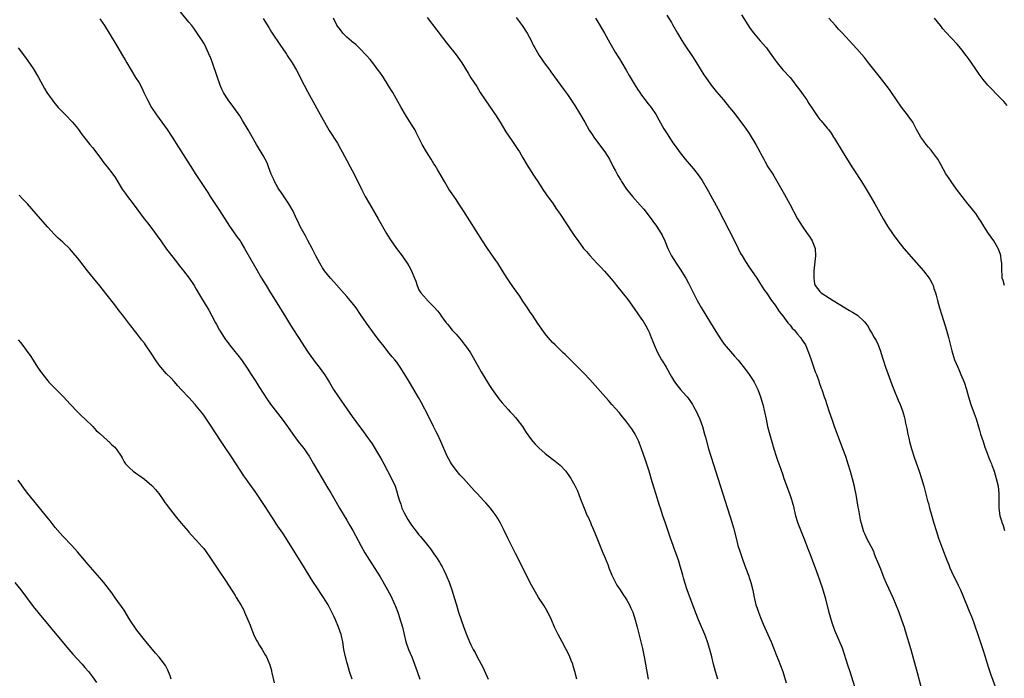
# Model space of a CAD drawing. Units: inches. Extents: x 2631000 to 2634000, y 1458000 to 1461000.
# Drawn here: x 2631237 to 2631503, y 1460645 to 1460823 of the extents above; entities that cross this region are included whole.
import ezdxf

# ---------------------------------------------------------------- set-up
doc = ezdxf.new("R2010")
doc.units = ezdxf.units.IN
doc.header["$MEASUREMENT"] = 0
doc.layers.add('LD26311458_10ft', color=111, linetype='Continuous')

msp = doc.modelspace()

# ---------------------------------------------------------------- linework, layer by layer
at = {"layer": 'LD26311458_10ft'}
for points, elevation in [([(2631387.56, 1460645), (2631387.03, 1460647.03), (2631386.56, 1460648.56), (2631386.42, 1460649), (2631386.02, 1460649.98), (2631385.64, 1460651), (2631385.45, 1460651.45), (2631384.68, 1460653), (2631383.61, 1460655), (2631383, 1460656.06), (2631382.5, 1460657), (2631381.52, 1460659), (2631380.67, 1460661), (2631379.72, 1460663), (2631379.47, 1460663.47), (2631378.7, 1460664.7), (2631377.2, 1460667), (2631376.37, 1460668.37), (2631376.02, 1460669), (2631375, 1460670.94), (2631373.98, 1460673), (2631371, 1460678.84), (2631370.28, 1460680.28), (2631369, 1460682.81), (2631367.95, 1460685), (2631366.97, 1460686.97), (2631366.27, 1460688.27), (2631365.79, 1460689), (2631365, 1460690.08), (2631364.26, 1460691), (2631363, 1460692.45), (2631362.51, 1460693), (2631360.64, 1460695), (2631359.83, 1460695.83), (2631356.97, 1460699), (2631356.02, 1460700.02), (2631355, 1460701.24), (2631353.72, 1460703), (2631353.45, 1460703.45), (2631352.63, 1460705), (2631350.87, 1460709), (2631349.96, 1460711), (2631349.63, 1460711.63), (2631348.94, 1460713.06), (2631347.63, 1460715.63), (2631345.59, 1460719.59), (2631344.87, 1460720.87), (2631342.42, 1460725), (2631341.88, 1460725.88), (2631341, 1460727.35), (2631339.93, 1460729), (2631339, 1460730.32), (2631338.48, 1460731), (2631337.81, 1460731.81), (2631337, 1460732.82), (2631335.22, 1460735), (2631334.24, 1460736.24), (2631333, 1460737.93), (2631330.89, 1460740.89), (2631329.24, 1460743.24), (2631328.03, 1460745), (2631327, 1460746.34), (2631326.48, 1460747), (2631325.58, 1460748.04), (2631324.87, 1460748.87), (2631322.04, 1460752.04), (2631321.13, 1460753), (2631319.51, 1460755), (2631319, 1460755.76), (2631318.25, 1460757), (2631317.19, 1460759), (2631316.47, 1460760.47), (2631316.18, 1460761), (2631315.09, 1460763.09), (2631314.39, 1460764.39), (2631314.03, 1460765), (2631313, 1460766.91), (2631312.33, 1460768.33), (2631312.03, 1460769), (2631311.06, 1460771), (2631309.92, 1460773), (2631309.56, 1460773.56), (2631307.97, 1460775.97), (2631307.23, 1460777), (2631307, 1460777.37), (2631306.07, 1460779), (2631305.76, 1460779.76), (2631305.19, 1460781), (2631304.47, 1460783), (2631304.05, 1460784.05), (2631303.58, 1460785), (2631303, 1460786.06), (2631301.25, 1460789), (2631299.7, 1460791.7), (2631298.95, 1460792.95), (2631297.45, 1460795.45), (2631296.69, 1460796.69), (2631295.09, 1460799), (2631293.56, 1460801), (2631293, 1460801.81), (2631292.34, 1460803), (2631291.9, 1460803.9), (2631291.47, 1460805), (2631290.73, 1460807), (2631289.25, 1460811.25), (2631288.7, 1460812.7), (2631288.58, 1460813), (2631287.66, 1460815), (2631287.44, 1460815.44), (2631287, 1460816.24), (2631286.54, 1460817), (2631285.24, 1460819), (2631284.29, 1460820.29), (2631283.77, 1460821), (2631283, 1460821.95), (2631280.71, 1460824.71)], 11250), ([(2631347.19, 1460823.19), (2631349.78, 1460819.78), (2631352.39, 1460816.39), (2631355, 1460813.15), (2631355.9, 1460811.9), (2631356.5, 1460811), (2631358.21, 1460808.21), (2631359, 1460806.96), (2631360.57, 1460804.57), (2631361.52, 1460803), (2631362.79, 1460801), (2631365, 1460797.86), (2631365.63, 1460797), (2631366.91, 1460795), (2631368.42, 1460792.42), (2631369.21, 1460791.21), (2631370.04, 1460790.04), (2631370.76, 1460789), (2631371.65, 1460787.65), (2631372.05, 1460787), (2631373, 1460785.39), (2631373.91, 1460783.91), (2631374.45, 1460783), (2631375, 1460782.14), (2631375.68, 1460781), (2631376.2, 1460780.2), (2631377, 1460779.02), (2631378.58, 1460776.58), (2631379, 1460775.99), (2631379.39, 1460775.39), (2631381.11, 1460773), (2631381.87, 1460771.87), (2631383, 1460770.26), (2631386.47, 1460765), (2631387, 1460764.21), (2631387.85, 1460763), (2631389.37, 1460761), (2631390.13, 1460760.13), (2631391, 1460759.08), (2631393, 1460756.98), (2631393.98, 1460755.98), (2631395, 1460754.9), (2631396.8, 1460752.8), (2631397.7, 1460751.7), (2631398.24, 1460751), (2631401.25, 1460747.25), (2631403, 1460744.86), (2631405, 1460741.96), (2631405.38, 1460741.38), (2631406.13, 1460740.13), (2631406.74, 1460739), (2631407, 1460738.43), (2631407.6, 1460737), (2631407.97, 1460735.97), (2631408.35, 1460735), (2631409.23, 1460733), (2631410.36, 1460731), (2631410.61, 1460730.61), (2631411.58, 1460729), (2631413, 1460726.45), (2631413.54, 1460725.54), (2631413.91, 1460725), (2631414.37, 1460724.37), (2631415.48, 1460723), (2631417, 1460721.29), (2631417.24, 1460721), (2631418, 1460720), (2631418.67, 1460719), (2631419, 1460718.43), (2631419.78, 1460717), (2631420.16, 1460716.16), (2631420.66, 1460715), (2631421.37, 1460713), (2631421.95, 1460711), (2631422.16, 1460710.16), (2631423.02, 1460707.02), (2631423.64, 1460705), (2631428.78, 1460689), (2631429.3, 1460687.3), (2631429.74, 1460685.74), (2631430.42, 1460683), (2631430.95, 1460681), (2631431.41, 1460679.41), (2631432.25, 1460677), (2631433.02, 1460675.02), (2631433.79, 1460673), (2631434.1, 1460672.1), (2631434.44, 1460671), (2631434.94, 1460668.94), (2631435.32, 1460667), (2631435.41, 1460666.59), (2631435.79, 1460665), (2631436.08, 1460664.08), (2631436.45, 1460663), (2631437, 1460661.59), (2631437.77, 1460659.77), (2631439.86, 1460655), (2631440.67, 1460653), (2631441.32, 1460651.32), (2631441.75, 1460650.25), (2631443.01, 1460647.01), (2631443.96, 1460643.96)], 11280), ([(2631371.22, 1460823.22), (2631372.81, 1460821), (2631374.11, 1460819), (2631375.21, 1460817), (2631375.79, 1460815.79), (2631376.2, 1460815), (2631377.36, 1460813), (2631378.05, 1460812.05), (2631378.76, 1460811), (2631380.22, 1460809), (2631380.54, 1460808.54), (2631383.93, 1460803.93), (2631385, 1460802.44), (2631387, 1460799.46), (2631388.56, 1460797), (2631389.45, 1460795.45), (2631389.72, 1460795), (2631390.88, 1460792.88), (2631391.65, 1460791.65), (2631392.12, 1460791), (2631394.22, 1460788.22), (2631395.09, 1460787), (2631396.29, 1460785), (2631397.36, 1460783), (2631397.91, 1460781.91), (2631398.62, 1460780.62), (2631399.35, 1460779.35), (2631399.57, 1460779), (2631400.94, 1460777), (2631402.57, 1460775), (2631404.64, 1460772.64), (2631405.56, 1460771.56), (2631407, 1460769.7), (2631409, 1460767), (2631410.28, 1460765), (2631410.53, 1460764.53), (2631411.26, 1460763), (2631412.07, 1460761), (2631413.02, 1460759), (2631414.3, 1460757), (2631415, 1460755.98), (2631415.41, 1460755.41), (2631416.87, 1460753), (2631417.61, 1460751.61), (2631418.84, 1460749.16), (2631419.94, 1460747), (2631421, 1460745.12), (2631422.33, 1460743), (2631423.56, 1460741), (2631425, 1460738.59), (2631426.39, 1460736.39), (2631427.24, 1460735.24), (2631429.99, 1460731.99), (2631431, 1460730.86), (2631432.72, 1460728.72), (2631433.98, 1460727), (2631435, 1460725.46), (2631435.28, 1460725), (2631435.88, 1460723.88), (2631436.27, 1460723), (2631437.06, 1460721), (2631437.67, 1460719), (2631438.13, 1460717), (2631438.52, 1460715), (2631438.95, 1460713), (2631439.39, 1460711.39), (2631440.63, 1460707), (2631441.27, 1460705), (2631441.73, 1460703.73), (2631442.46, 1460701.54), (2631443, 1460699.98), (2631443.35, 1460699), (2631444.85, 1460695), (2631445.38, 1460693.38), (2631445.49, 1460693), (2631445.8, 1460691.8), (2631446.45, 1460689), (2631447.07, 1460687), (2631448.68, 1460683), (2631449.9, 1460679.9), (2631450.22, 1460679), (2631451.75, 1460675), (2631452.47, 1460673), (2631453.63, 1460669.63), (2631454.12, 1460668.12), (2631454.42, 1460667), (2631455.3, 1460663.3), (2631456.21, 1460660.21), (2631457, 1460658.14), (2631459, 1460653.42), (2631460.56, 1460648.56), (2631461.08, 1460647), (2631462.31, 1460643)], 11290), ([(2631411.79, 1460823.79), (2631413, 1460821.84), (2631413.32, 1460821.32), (2631414.64, 1460819), (2631415.84, 1460817), (2631416.29, 1460816.29), (2631417, 1460815.23), (2631418.53, 1460813), (2631419.47, 1460811.47), (2631419.78, 1460811), (2631421.75, 1460807.75), (2631422.26, 1460807), (2631423.69, 1460805), (2631425.16, 1460803.16), (2631427.02, 1460801), (2631428.7, 1460799), (2631429.73, 1460797.73), (2631431.48, 1460795.48), (2631433, 1460793.37), (2631433.95, 1460791.95), (2631435.72, 1460789), (2631436.18, 1460788.18), (2631436.82, 1460787), (2631437, 1460786.62), (2631437.91, 1460785), (2631438.28, 1460784.28), (2631439.04, 1460783), (2631440.31, 1460781), (2631440.59, 1460780.59), (2631442.8, 1460776.8), (2631443.53, 1460775.53), (2631444.94, 1460772.94), (2631447.03, 1460769), (2631448.25, 1460767), (2631449.61, 1460765), (2631450.18, 1460764.18), (2631450.91, 1460763), (2631451.71, 1460761), (2631451.85, 1460759), (2631451.39, 1460755), (2631451.4, 1460754.6), (2631451.35, 1460753), (2631451.58, 1460751.58), (2631451.77, 1460751), (2631453, 1460749.36), (2631453.18, 1460749.18), (2631453.39, 1460749), (2631455.63, 1460747.63), (2631456.61, 1460747), (2631459.81, 1460745), (2631460.57, 1460744.57), (2631461, 1460744.28), (2631461.85, 1460743.85), (2631463.12, 1460743), (2631465, 1460741.2), (2631465.99, 1460739.99), (2631466.46, 1460739), (2631467, 1460738.13), (2631467.66, 1460737), (2631468.18, 1460736.18), (2631468.69, 1460735), (2631469.35, 1460733.35), (2631469.84, 1460731.84), (2631470.09, 1460731), (2631470.72, 1460729), (2631471.31, 1460727.31), (2631472.38, 1460724.38), (2631472.92, 1460723), (2631474.11, 1460720.11), (2631474.61, 1460719), (2631475, 1460717.98), (2631475.34, 1460717), (2631475.71, 1460715.71), (2631475.88, 1460715), (2631476.1, 1460713.9), (2631476.45, 1460712.45), (2631476.75, 1460711), (2631477, 1460709.92), (2631477.21, 1460709), (2631477.73, 1460707), (2631478.51, 1460704.51), (2631479.75, 1460701), (2631480.4, 1460699), (2631481, 1460697), (2631482.06, 1460693), (2631482.27, 1460692.27), (2631482.59, 1460691), (2631483, 1460689.49), (2631483.7, 1460687), (2631484.31, 1460685), (2631485, 1460682.96), (2631486.09, 1460680.09), (2631487.23, 1460677), (2631487.74, 1460675.74), (2631488.02, 1460675), (2631488.92, 1460673), (2631489.64, 1460671.64), (2631490.28, 1460670.28), (2631490.87, 1460669), (2631491.51, 1460667.51), (2631493.27, 1460663.27), (2631493.85, 1460661.85), (2631494.4, 1460660.4), (2631495.94, 1460655.94), (2631496.91, 1460653), (2631497.54, 1460651), (2631498.33, 1460648.33), (2631499, 1460646.37), (2631500.26, 1460643)], 11310), ([(2631431.89, 1460823.89), (2631434.28, 1460820.28), (2631435.1, 1460819.1), (2631436.9, 1460816.9), (2631438.62, 1460815), (2631439, 1460814.53), (2631440.11, 1460813), (2631441, 1460811.71), (2631441.47, 1460811), (2631443, 1460809.14), (2631444.97, 1460807), (2631445.88, 1460805.88), (2631446.58, 1460805), (2631447.63, 1460803.63), (2631449, 1460801.72), (2631449.48, 1460801), (2631450.07, 1460800.07), (2631451, 1460798.57), (2631452.07, 1460797), (2631452.46, 1460796.46), (2631453, 1460795.75), (2631453.33, 1460795.33), (2631455, 1460793.39), (2631455.31, 1460793), (2631456.04, 1460792.04), (2631456.73, 1460791), (2631457, 1460790.57), (2631459, 1460787.21), (2631461.61, 1460783), (2631462.16, 1460782.16), (2631464.25, 1460779), (2631465.49, 1460777), (2631466.07, 1460776.07), (2631467.85, 1460773), (2631470.08, 1460769), (2631471, 1460767.43), (2631471.26, 1460767), (2631472.74, 1460764.74), (2631474, 1460763), (2631475.64, 1460761), (2631479, 1460757.19), (2631480.98, 1460755), (2631482.5, 1460753), (2631482.69, 1460752.69), (2631483.37, 1460751.37), (2631483.53, 1460751), (2631483.77, 1460750.23), (2631484.19, 1460749), (2631484.37, 1460748.37), (2631484.71, 1460747), (2631485.26, 1460745), (2631485.86, 1460743), (2631487.12, 1460739), (2631487.67, 1460737), (2631488.55, 1460733.45), (2631489, 1460731.91), (2631489.32, 1460731), (2631490.15, 1460729), (2631490.43, 1460728.43), (2631491.04, 1460727.04), (2631491.87, 1460725), (2631492.5, 1460723), (2631493.06, 1460721), (2631493.72, 1460719), (2631494.58, 1460716.58), (2631495.09, 1460715.09), (2631496.04, 1460712.04), (2631496.34, 1460711), (2631497, 1460709), (2631497.47, 1460707.47), (2631498.13, 1460705.87), (2631498.57, 1460704.57), (2631499, 1460703.56), (2631499.15, 1460703.15), (2631499.23, 1460703), (2631499.37, 1460702.63), (2631499.94, 1460701), (2631500.55, 1460699), (2631501.04, 1460697), (2631501.27, 1460695), (2631501.23, 1460693.23), (2631501.25, 1460693), (2631501.23, 1460691.23), (2631501.25, 1460691), (2631501.54, 1460689), (2631501.89, 1460687.89), (2631502.11, 1460687), (2631502.4, 1460686.4), (2631502.79, 1460685)], 11320), ([(2631259, 1460822.85), (2631260.29, 1460821), (2631261.51, 1460819), (2631263.55, 1460815.55), (2631265.12, 1460813), (2631265.79, 1460811.79), (2631266.27, 1460811), (2631267.41, 1460809), (2631268.64, 1460807), (2631269.56, 1460805.56), (2631270.28, 1460804.28), (2631270.9, 1460803), (2631271.82, 1460801), (2631272.94, 1460799), (2631274.28, 1460797), (2631275, 1460796.01), (2631275.69, 1460795), (2631277.12, 1460793), (2631278.47, 1460791), (2631280.23, 1460788.23), (2631283.37, 1460783.37), (2631284.9, 1460780.9), (2631286.11, 1460779), (2631288.06, 1460776.06), (2631288.74, 1460775), (2631291.25, 1460771.25), (2631293.91, 1460767), (2631295, 1460765.47), (2631296.05, 1460764.05), (2631296.78, 1460763), (2631297, 1460762.65), (2631298.02, 1460761), (2631301, 1460755.7), (2631302.58, 1460753), (2631303.78, 1460751), (2631305.02, 1460749), (2631305.79, 1460747.79), (2631309, 1460742.55), (2631310.37, 1460740.37), (2631311, 1460739.32), (2631312.49, 1460737), (2631315.13, 1460733), (2631316.53, 1460731), (2631317, 1460730.36), (2631318.06, 1460729), (2631319.54, 1460727), (2631320.88, 1460724.88), (2631321.63, 1460723.63), (2631322, 1460723), (2631323.32, 1460721), (2631325.58, 1460717.78), (2631327, 1460715.77), (2631329, 1460713.02), (2631329.87, 1460711.87), (2631330.72, 1460710.72), (2631332.34, 1460708.34), (2631334.39, 1460705), (2631335, 1460703.94), (2631335.53, 1460703), (2631337.62, 1460699), (2631338.55, 1460697), (2631338.68, 1460696.68), (2631339.15, 1460695.15), (2631339.24, 1460694.76), (2631339.72, 1460693), (2631340.07, 1460692.07), (2631340.42, 1460691), (2631341, 1460689.8), (2631341.41, 1460689), (2631342.02, 1460688.02), (2631342.61, 1460687), (2631343, 1460686.43), (2631344.48, 1460684.48), (2631345, 1460683.84), (2631345.41, 1460683.41), (2631345.77, 1460683), (2631347, 1460681.42), (2631347.36, 1460681), (2631348.07, 1460680.07), (2631349, 1460678.74), (2631349.74, 1460677.74), (2631350.52, 1460676.52), (2631351, 1460675.66), (2631351.25, 1460675.25), (2631351.68, 1460674.32), (2631352.32, 1460673), (2631352.53, 1460672.53), (2631353.1, 1460671.1), (2631353.88, 1460669), (2631354.52, 1460667), (2631355, 1460665.26), (2631355.69, 1460663), (2631356.35, 1460661), (2631357.08, 1460658.92), (2631357.82, 1460657), (2631358.64, 1460655), (2631359, 1460654.22), (2631359.62, 1460653), (2631360.12, 1460652.12), (2631360.7, 1460651), (2631361.78, 1460649), (2631362.22, 1460648.22), (2631363.68, 1460645)], 11240), ([(2631303.04, 1460822.96), (2631304.5, 1460820.5), (2631305.29, 1460819.29), (2631307.68, 1460815.68), (2631308.16, 1460815), (2631309.29, 1460813.29), (2631309.5, 1460813), (2631310.81, 1460811), (2631311.97, 1460809), (2631314.07, 1460805), (2631315, 1460803.28), (2631316.46, 1460800.46), (2631317.88, 1460797.88), (2631320.8, 1460792.8), (2631323, 1460789.31), (2631323.86, 1460787.86), (2631324.33, 1460787), (2631325.58, 1460784.67), (2631326.48, 1460783), (2631327.52, 1460781), (2631329.5, 1460777), (2631330.53, 1460775), (2631331.64, 1460773), (2631334.03, 1460769), (2631336.27, 1460765), (2631336.54, 1460764.54), (2631337.31, 1460763.31), (2631338.94, 1460761), (2631340.43, 1460759), (2631341, 1460758.2), (2631341.84, 1460757), (2631342.29, 1460756.29), (2631343, 1460755), (2631343.83, 1460753), (2631344.14, 1460752.14), (2631344.5, 1460751), (2631345, 1460749.87), (2631345.51, 1460749), (2631346.24, 1460748.24), (2631347, 1460747.29), (2631347.14, 1460747.14), (2631349, 1460745.3), (2631350.09, 1460744.09), (2631350.86, 1460743), (2631350.93, 1460742.93), (2631352.32, 1460741), (2631352.64, 1460740.64), (2631353, 1460740.18), (2631353.97, 1460739), (2631355, 1460737.87), (2631356.33, 1460736.33), (2631357.21, 1460735.21), (2631358.05, 1460734.05), (2631358.84, 1460732.84), (2631359.6, 1460731.6), (2631361.76, 1460727.76), (2631363, 1460725.66), (2631364.04, 1460724.04), (2631364.75, 1460723), (2631366.5, 1460720.5), (2631367.39, 1460719.39), (2631369, 1460717.58), (2631369.58, 1460717), (2631370.25, 1460716.25), (2631371, 1460715.46), (2631371.4, 1460715), (2631372.85, 1460713), (2631373.66, 1460711.66), (2631374.48, 1460710.48), (2631375.64, 1460709), (2631376.26, 1460708.26), (2631377.26, 1460707.26), (2631379, 1460705.77), (2631381, 1460704.26), (2631381.71, 1460703.71), (2631382.6, 1460703), (2631383, 1460702.64), (2631384.54, 1460701), (2631384.74, 1460700.74), (2631385.57, 1460699.57), (2631385.94, 1460699), (2631387, 1460697.12), (2631387.69, 1460695.69), (2631387.94, 1460695), (2631388.55, 1460693.45), (2631389, 1460692.38), (2631389.51, 1460691), (2631390.36, 1460689), (2631390.57, 1460688.57), (2631391.17, 1460687.17), (2631391.39, 1460686.61), (2631392.36, 1460684.36), (2631394.57, 1460679), (2631395, 1460678.01), (2631395.87, 1460675.87), (2631396.17, 1460675), (2631396.99, 1460672.99), (2631397.94, 1460671), (2631398.31, 1460670.31), (2631399.21, 1460669), (2631399.89, 1460667.89), (2631400.58, 1460667), (2631401, 1460666.25), (2631401.74, 1460665), (2631402.09, 1460664.09), (2631402.61, 1460663), (2631403.26, 1460661), (2631403.79, 1460659), (2631405.2, 1460653.2), (2631405.66, 1460651), (2631406.03, 1460649), (2631406.72, 1460645)], 11260), ([(2631425.51, 1460645), (2631424.9, 1460647), (2631424.38, 1460649), (2631423.89, 1460651), (2631423.38, 1460653), (2631422.77, 1460655), (2631422.29, 1460656.29), (2631422.01, 1460657), (2631420.32, 1460661), (2631419.54, 1460663), (2631417.3, 1460669), (2631416.65, 1460671), (2631416.3, 1460672.3), (2631416.09, 1460673), (2631415.71, 1460674.29), (2631415.41, 1460675.41), (2631415, 1460676.73), (2631414.21, 1460679), (2631413.88, 1460679.88), (2631413.51, 1460681), (2631412.81, 1460683), (2631412.33, 1460684.33), (2631411.39, 1460687), (2631410.71, 1460689), (2631410.04, 1460691), (2631409.79, 1460691.79), (2631408.82, 1460695), (2631408.39, 1460696.39), (2631407.87, 1460698.13), (2631406.98, 1460701), (2631406, 1460704), (2631404.99, 1460707), (2631404.45, 1460708.45), (2631404.22, 1460709), (2631403.25, 1460711), (2631403, 1460711.43), (2631402.38, 1460712.38), (2631401, 1460714.22), (2631400.37, 1460715), (2631399.74, 1460715.74), (2631399, 1460716.68), (2631397.91, 1460717.91), (2631397, 1460718.99), (2631396.03, 1460720.03), (2631391, 1460725.72), (2631389.4, 1460727.4), (2631387, 1460729.86), (2631385.42, 1460731.42), (2631384.41, 1460732.41), (2631383.76, 1460733), (2631382.36, 1460734.36), (2631381.67, 1460735), (2631381, 1460735.68), (2631379.83, 1460737), (2631379, 1460738.01), (2631377, 1460740.8), (2631375.55, 1460743), (2631375, 1460743.79), (2631374.21, 1460745), (2631373, 1460746.79), (2631372.13, 1460748.13), (2631370.5, 1460750.5), (2631370.14, 1460751), (2631369.68, 1460751.68), (2631368.73, 1460753), (2631367.46, 1460755), (2631366.21, 1460757), (2631365.73, 1460757.73), (2631363.46, 1460761), (2631362.15, 1460763), (2631357, 1460771.09), (2631355.76, 1460773), (2631355, 1460774.15), (2631353.06, 1460777), (2631351.85, 1460779), (2631350.08, 1460782.08), (2631349.33, 1460783.33), (2631349, 1460783.82), (2631348.29, 1460785), (2631347, 1460787.04), (2631345.9, 1460789), (2631344.24, 1460792.24), (2631343.84, 1460793), (2631343, 1460794.42), (2631341.38, 1460797), (2631340.18, 1460799), (2631337.91, 1460803), (2631337.56, 1460803.56), (2631336.73, 1460805), (2631335.44, 1460807), (2631334.43, 1460808.43), (2631334.04, 1460809), (2631332.56, 1460811), (2631331.86, 1460811.86), (2631330.89, 1460813), (2631329, 1460814.93), (2631327.96, 1460815.96), (2631327, 1460816.67), (2631326.83, 1460816.83), (2631325.58, 1460817.91), (2631325, 1460818.41), (2631324.48, 1460819), (2631323.89, 1460819.88), (2631323, 1460820.9), (2631322.88, 1460821.12), (2631322, 1460823)], 11270), ([(2631392.59, 1460823), (2631393, 1460822.34), (2631394.97, 1460819), (2631396.4, 1460816.4), (2631397.87, 1460813.87), (2631398.64, 1460812.64), (2631399, 1460812.1), (2631399.67, 1460811), (2631400.83, 1460809), (2631401.6, 1460807.6), (2631403, 1460805.31), (2631403.9, 1460803.9), (2631404.5, 1460803), (2631405, 1460802.3), (2631405.97, 1460801), (2631406.43, 1460800.43), (2631407.52, 1460799), (2631408.9, 1460797), (2631409.67, 1460795.67), (2631411, 1460793.23), (2631411.84, 1460791.84), (2631413.44, 1460789.44), (2631414.29, 1460788.29), (2631415.09, 1460787.09), (2631416.76, 1460785), (2631417.82, 1460783.82), (2631419, 1460782.42), (2631420.47, 1460780.47), (2631421.27, 1460779.27), (2631422.64, 1460777), (2631423, 1460776.37), (2631425.58, 1460771.58), (2631429.98, 1460763), (2631430.98, 1460760.98), (2631431.67, 1460759.67), (2631432.07, 1460759), (2631433, 1460757.5), (2631433.98, 1460755.98), (2631436, 1460753), (2631437.96, 1460749.97), (2631438.61, 1460749), (2631440.01, 1460747), (2631441, 1460745.72), (2631441.42, 1460745), (2631442.04, 1460744.04), (2631443, 1460742.83), (2631444.4, 1460741), (2631444.65, 1460740.65), (2631445, 1460740.29), (2631445.53, 1460739.53), (2631446.14, 1460739), (2631447, 1460737.92), (2631447.81, 1460737), (2631448.26, 1460736.26), (2631449.12, 1460735), (2631449.97, 1460733), (2631450.26, 1460732.26), (2631450.65, 1460731), (2631451, 1460729.95), (2631451.76, 1460727.76), (2631452.07, 1460727), (2631452.71, 1460725.29), (2631452.85, 1460724.85), (2631453.37, 1460723.37), (2631453.52, 1460723), (2631454.22, 1460721), (2631454.44, 1460720.44), (2631454.9, 1460719), (2631455.56, 1460717), (2631456.23, 1460715), (2631456.9, 1460713.1), (2631459.15, 1460707.15), (2631459.92, 1460705), (2631460.57, 1460703), (2631461.15, 1460701), (2631461.71, 1460699), (2631462.22, 1460697), (2631462.37, 1460696.37), (2631462.7, 1460694.7), (2631463.27, 1460691.27), (2631463.42, 1460690.58), (2631463.91, 1460687.91), (2631464.13, 1460687), (2631464.66, 1460685), (2631464.78, 1460684.78), (2631465, 1460684.24), (2631465.42, 1460683.42), (2631465.57, 1460683), (2631466.19, 1460681.81), (2631466.79, 1460680.79), (2631467.43, 1460679.43), (2631467.58, 1460679), (2631467.95, 1460678.05), (2631468.54, 1460676.54), (2631469.31, 1460674.69), (2631469.98, 1460673), (2631470.26, 1460672.26), (2631470.87, 1460670.87), (2631472.71, 1460667), (2631473.51, 1460665), (2631473.9, 1460663.9), (2631474.26, 1460663), (2631475.03, 1460661), (2631475.7, 1460659), (2631475.98, 1460658.02), (2631477.52, 1460653), (2631478.08, 1460651), (2631479.21, 1460646.79), (2631480.19, 1460643)], 11300), ([(2631502.76, 1460751), (2631502.39, 1460752.39), (2631502.16, 1460753), (2631502.15, 1460753.85), (2631502.09, 1460755), (2631502.01, 1460756.01), (2631502.07, 1460757), (2631501.9, 1460757.9), (2631501.75, 1460759), (2631501.6, 1460759.6), (2631501.06, 1460761), (2631501, 1460761.12), (2631499.86, 1460763), (2631498.47, 1460765), (2631497.22, 1460767), (2631496.38, 1460768.38), (2631495.98, 1460769), (2631495, 1460770.39), (2631494.54, 1460771), (2631493.86, 1460771.86), (2631492.92, 1460773), (2631491.34, 1460775), (2631489.85, 1460777), (2631488.4, 1460779), (2631487.84, 1460779.84), (2631487, 1460781.13), (2631485.61, 1460783.61), (2631484.78, 1460785), (2631483.2, 1460787.2), (2631483, 1460787.42), (2631482.31, 1460788.31), (2631481.68, 1460789), (2631481, 1460789.88), (2631480.23, 1460791), (2631479.81, 1460791.81), (2631479.1, 1460793), (2631478.03, 1460795), (2631477.63, 1460795.63), (2631477, 1460796.45), (2631476.61, 1460797), (2631475, 1460799.04), (2631473.68, 1460801), (2631472.36, 1460803), (2631471.79, 1460803.79), (2631470.88, 1460805), (2631469, 1460807.36), (2631466.16, 1460811), (2631465, 1460812.46), (2631463, 1460814.78), (2631461.89, 1460815.89), (2631461, 1460816.91), (2631459, 1460819.05), (2631458.02, 1460820.03), (2631457.21, 1460821), (2631455.44, 1460823)], 11330), ([(2631503.47, 1460799.47), (2631502.55, 1460800.55), (2631501, 1460802.21), (2631499, 1460804.22), (2631498.26, 1460805), (2631497, 1460806.49), (2631495.94, 1460807.94), (2631495, 1460809.28), (2631493.85, 1460811), (2631493.49, 1460811.49), (2631492.43, 1460813), (2631491, 1460814.87), (2631490, 1460816), (2631487, 1460819.23), (2631486.17, 1460820.17), (2631485.52, 1460821), (2631483.87, 1460823)], 11340), ([(2631237, 1460815.07), (2631239, 1460812.39), (2631241, 1460809.42), (2631242.44, 1460807), (2631244.09, 1460804.09), (2631244.76, 1460803), (2631246.13, 1460801), (2631246.51, 1460800.51), (2631247, 1460799.92), (2631247.79, 1460799), (2631249, 1460797.73), (2631249.73, 1460797), (2631251.64, 1460795), (2631253, 1460793.37), (2631253.28, 1460793), (2631253.99, 1460791.99), (2631255, 1460790.73), (2631256.31, 1460789), (2631257, 1460788.15), (2631259, 1460785.55), (2631260.09, 1460784.09), (2631261, 1460782.98), (2631262.5, 1460781), (2631262.7, 1460780.7), (2631263, 1460780.27), (2631265.06, 1460777), (2631265.86, 1460775.86), (2631266.49, 1460775), (2631268.01, 1460773), (2631269, 1460771.63), (2631270.97, 1460769), (2631271.88, 1460767.88), (2631273, 1460766.39), (2631274.43, 1460764.43), (2631275.43, 1460763), (2631277, 1460760.82), (2631278.63, 1460758.63), (2631279.95, 1460757), (2631280.4, 1460756.4), (2631281.55, 1460755), (2631283.08, 1460753), (2631284.39, 1460751), (2631285, 1460749.98), (2631286.09, 1460748.09), (2631288.34, 1460744.34), (2631289.11, 1460743), (2631290.19, 1460741), (2631290.48, 1460740.48), (2631291.24, 1460739), (2631292.46, 1460737), (2631293, 1460736.24), (2631293.55, 1460735.55), (2631293.96, 1460735), (2631295, 1460733.69), (2631296.22, 1460732.22), (2631297.14, 1460731), (2631298.72, 1460728.72), (2631299.78, 1460727), (2631301, 1460725.15), (2631301.83, 1460723.83), (2631304.2, 1460720.2), (2631305.03, 1460719.03), (2631308.13, 1460715), (2631309.59, 1460713), (2631311, 1460710.96), (2631312.45, 1460709), (2631313.58, 1460707.58), (2631314.02, 1460707), (2631315, 1460705.66), (2631315.43, 1460705), (2631316.59, 1460703), (2631317.7, 1460701), (2631318.9, 1460699), (2631320.46, 1460696.46), (2631321.21, 1460695.21), (2631322.66, 1460692.66), (2631323.62, 1460691), (2631325.58, 1460687.77), (2631326.05, 1460687), (2631326.39, 1460686.39), (2631327.19, 1460685), (2631329.29, 1460681), (2631330.4, 1460679), (2631331.63, 1460677), (2631334.54, 1460672.54), (2631335.3, 1460671.3), (2631336.54, 1460669), (2631337.38, 1460667.38), (2631338.49, 1460665), (2631338.63, 1460664.63), (2631339.31, 1460663), (2631339.47, 1460662.53), (2631339.97, 1460661), (2631340.18, 1460660.18), (2631340.53, 1460659), (2631341.47, 1460655), (2631342.16, 1460653), (2631343.04, 1460651), (2631343.83, 1460649), (2631344.5, 1460647), (2631345.19, 1460645)], 11230), ([(2631326.97, 1460644.97), (2631326.46, 1460646.46), (2631326.32, 1460647), (2631325.72, 1460649), (2631325.58, 1460649.53), (2631325.26, 1460650.74), (2631325.2, 1460651), (2631324.78, 1460653), (2631324.45, 1460655), (2631324.01, 1460657), (2631323.34, 1460659), (2631322.48, 1460661), (2631322.05, 1460661.95), (2631321.55, 1460663), (2631321.35, 1460663.35), (2631321, 1460664.11), (2631320.53, 1460665), (2631319.31, 1460667), (2631318.35, 1460668.35), (2631317.95, 1460669), (2631317.55, 1460669.55), (2631316.61, 1460671), (2631315.99, 1460671.99), (2631314.16, 1460675), (2631311.62, 1460679), (2631309.09, 1460683.09), (2631308.3, 1460684.3), (2631307, 1460686.18), (2631306.46, 1460687), (2631305.9, 1460687.9), (2631305.16, 1460689), (2631303.52, 1460691.52), (2631301, 1460695.24), (2631299, 1460698.11), (2631298.37, 1460699), (2631297.78, 1460699.78), (2631294.63, 1460704.63), (2631292.2, 1460708.2), (2631289.84, 1460711.84), (2631289, 1460713.16), (2631287.76, 1460715), (2631287, 1460716.1), (2631286.32, 1460717), (2631285, 1460718.63), (2631284.68, 1460719), (2631283, 1460720.82), (2631280.92, 1460723), (2631280.02, 1460724.02), (2631279, 1460725.12), (2631278.12, 1460726.12), (2631277, 1460727.26), (2631275.47, 1460729), (2631275, 1460729.59), (2631273.99, 1460731), (2631272.82, 1460732.82), (2631271.34, 1460735), (2631271, 1460735.46), (2631270.32, 1460736.32), (2631269.82, 1460737), (2631269, 1460738.06), (2631268.26, 1460739), (2631267.69, 1460739.69), (2631267, 1460740.62), (2631265.07, 1460743.08), (2631264.21, 1460744.21), (2631263, 1460745.83), (2631261, 1460748.41), (2631259, 1460750.9), (2631257.28, 1460753), (2631255.66, 1460755), (2631253.62, 1460757.62), (2631253, 1460758.44), (2631251.83, 1460759.83), (2631250.89, 1460760.89), (2631249, 1460762.7), (2631247.8, 1460763.8), (2631246.79, 1460764.79), (2631245.81, 1460765.81), (2631245, 1460766.7), (2631243, 1460768.96), (2631239.48, 1460773), (2631238.29, 1460774.29), (2631237.3, 1460775.3)], 11220), ([(2631237, 1460736.36), (2631237.63, 1460735.63), (2631238.52, 1460734.52), (2631239.62, 1460733), (2631240.19, 1460732.19), (2631241, 1460730.9), (2631242.23, 1460729), (2631243, 1460727.84), (2631243.36, 1460727.36), (2631243.63, 1460727), (2631245, 1460725.33), (2631245.28, 1460725), (2631247.11, 1460723.11), (2631249.21, 1460721), (2631251.03, 1460719.03), (2631253, 1460716.99), (2631253.99, 1460715.99), (2631255.04, 1460715), (2631257.08, 1460713), (2631258, 1460712), (2631259, 1460711.18), (2631259.09, 1460711.09), (2631261, 1460709.36), (2631261.17, 1460709.17), (2631261.39, 1460709), (2631262.16, 1460708.16), (2631263, 1460707.43), (2631263.19, 1460707.19), (2631263.37, 1460707), (2631264.72, 1460705), (2631265, 1460704.55), (2631265.54, 1460703.54), (2631265.94, 1460703), (2631267, 1460701.86), (2631267.98, 1460701), (2631268.57, 1460700.57), (2631269, 1460700.32), (2631269.75, 1460699.75), (2631271, 1460698.89), (2631273, 1460697.18), (2631273.17, 1460697), (2631274.02, 1460696.02), (2631274.94, 1460695), (2631276.29, 1460693), (2631276.56, 1460692.56), (2631277, 1460692), (2631277.39, 1460691.39), (2631279.3, 1460689), (2631280.04, 1460688.04), (2631280.96, 1460687), (2631282.8, 1460684.8), (2631283, 1460684.59), (2631283.72, 1460683.72), (2631285, 1460682.4), (2631286.61, 1460680.61), (2631287, 1460680.15), (2631287.5, 1460679.5), (2631289, 1460677.31), (2631291, 1460674.33), (2631293, 1460671.3), (2631294.46, 1460669), (2631295, 1460668.2), (2631295.47, 1460667.47), (2631295.74, 1460667), (2631296.99, 1460664.99), (2631297.73, 1460663.73), (2631298, 1460663), (2631299.5, 1460659.5), (2631299.65, 1460659), (2631300.63, 1460656.63), (2631301.33, 1460655.33), (2631301.53, 1460655), (2631302.02, 1460654.02), (2631302.73, 1460653), (2631302.81, 1460652.81), (2631303.55, 1460651.55), (2631303.95, 1460651), (2631304.84, 1460648.84), (2631305.27, 1460647.27), (2631305.29, 1460647), (2631305.35, 1460646.65), (2631305.97, 1460643.97)], 11210), ([(2631278.24, 1460645), (2631277.92, 1460645.92), (2631277.36, 1460647.36), (2631277, 1460648.1), (2631276.68, 1460648.68), (2631275, 1460650.87), (2631274, 1460652), (2631271.51, 1460655), (2631271, 1460655.58), (2631269, 1460658.16), (2631267.12, 1460661), (2631265.54, 1460663.54), (2631263.09, 1460666.91), (2631262.2, 1460668.2), (2631260.04, 1460671), (2631258.4, 1460673), (2631255.88, 1460675.88), (2631253, 1460679.25), (2631251.43, 1460681), (2631249, 1460683.48), (2631248.28, 1460684.28), (2631247, 1460685.8), (2631245.63, 1460687.63), (2631244.73, 1460688.73), (2631241.19, 1460693), (2631239.61, 1460695), (2631239, 1460695.81), (2631237, 1460698.58)], 11200), ([(2631236.11, 1460671), (2631237.69, 1460669), (2631241, 1460664.58), (2631242.26, 1460663), (2631243, 1460662.1), (2631244.43, 1460660.43), (2631247, 1460657.41), (2631250.66, 1460653), (2631251.75, 1460651.75), (2631254.24, 1460649), (2631255, 1460648.11), (2631255.92, 1460647), (2631257, 1460645.61), (2631258.07, 1460644.07)], 11190)]:
    msp.add_lwpolyline(points, dxfattribs=dict(at, elevation=elevation))

doc.saveas('drawing.dxf')
